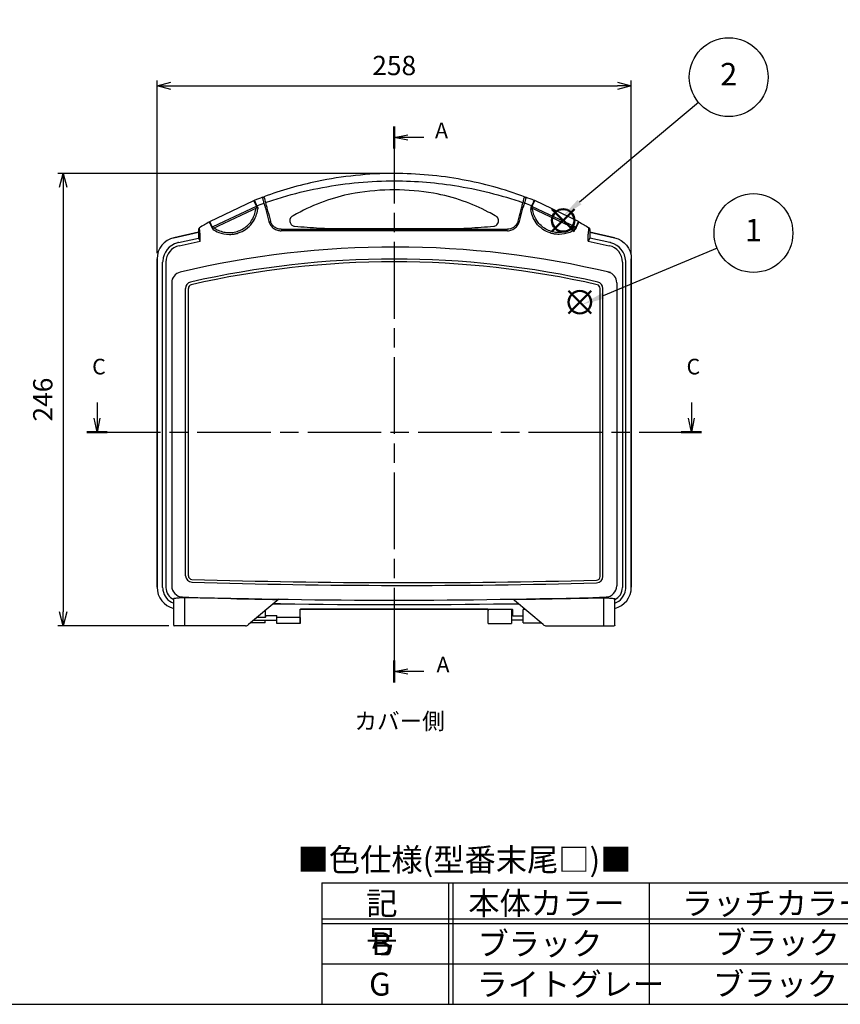
# Model space of a CAD drawing. Units: millimetres. Extents: x 0 to 1410, y 0 to 980.
# Drawn here: x 259 to 705, y 0 to 536 of the extents above; entities that cross this region are included whole.
import ezdxf

# ---------------------------------------------------------------- set-up
doc = ezdxf.new("R2010")
doc.units = ezdxf.units.MM
doc.header["$LTSCALE"] = 3.5
doc.linetypes.add('CHAIN', pattern=[0.3543, 0.2362, -0.0295, 0.0591, -0.0295])
doc.layers.add('AM_12', color=7, linetype='Continuous', lineweight=50, plot=False)
doc.layers.add('AM_5', color=3, linetype='Continuous', lineweight=25)
doc.styles.add('ACISOTS', font='isocp.shx', dxfattribs={"height": 1, "bigfont": 'extfont.shx'})
doc.styles.add('Note Text (TK)English', font='arial.ttf')
doc.styles.get("Standard").update_dxf_attribs({"font": 'ISOCP.SHX', "bigfont": 'EXTFONT.SHX'})
doc.styles.add('takachi1', font='txt', dxfattribs={"height": 2.5})
doc.dimstyles.new('AM_ISO$0', dxfattribs={"dimtxt": 3.5, "dimasz": 2.5, "dimexe": 1, "dimexo": 1, "dimgap": 1.5, "dimtad": 1, "dimdsep": 46, "dimtxsty": 'Standard', "dimblk": 'OPEN30', "dimcen": 0, "dimclrd": 3, "dimclre": 3, "dimclrt": 2, "dimadec": 0, "dimazin": 2, "dimtp": 0.1, "dimtm": 0.1, "dimtfac": 0.71, "dimtmove": 0, "dimatfit": 3, "dimldrblk": 'OPEN30', "dimfxl": 0, "dimlwd": -1, "dimlwe": -1, "dimarcsym": 0})

# ---------------------------------------------------------------- blocks, each defined once
blk = doc.blocks.new('TK-A3')
blk.add_lwpolyline([(0, 0), (403, 0), (403, 280), (0, 280)], close=True)
blk = doc.blocks.new('2dTransSection0')
at = {"linetype": 'CHAIN', "ltscale": 16.857082}
blk.add_line((301.79, 235.42), (301.79, 134.64), dxfattribs=at)
at = {"linetype": 'Continuous', "lineweight": 50}
for p, q in [((301.79, 235.42), (301.79, 231.45)), ((301.79, 138.61), (301.79, 134.64))]:
    blk.add_line(p, q, dxfattribs=at)
at = {"linetype": 'Continuous'}
for p, q in [((301.79, 233.43), (304.29, 233.93)), ((304.29, 233.43), (301.79, 233.43)), ((304.29, 232.93), (301.79, 233.43)), ((307.17, 233.43), (304.29, 233.43)), ((301.79, 136.62), (304.29, 137.12)), ((304.29, 136.62), (301.79, 136.62)), ((304.29, 136.12), (301.79, 136.62)), ((307.17, 136.62), (304.29, 136.62))]:
    blk.add_line(p, q, dxfattribs=at)
at = {"char_height": 2.83, "attachment_point": 7, "style": 'Note Text (TK)English'}
for insert in [(309.2, 232.42), (309.47, 135.57)]:
    blk.add_mtext('A', dxfattribs=dict(at, insert=insert))
blk = doc.blocks.new('2dTransSection2')
at = {"linetype": 'Continuous'}
for p, q in [((58.12, 180.19), (58.12, 177.35)), ((165.9, 180.19), (165.9, 177.35)), ((58.12, 174.85), (57.62, 177.35)), ((58.12, 177.35), (58.12, 174.85)), ((58.62, 177.35), (58.12, 174.85)), ((165.9, 174.85), (165.4, 177.35)), ((165.9, 177.35), (165.9, 174.85)), ((166.4, 177.35), (165.9, 174.85))]:
    blk.add_line(p, q, dxfattribs=at)
at = {"linetype": 'CHAIN', "ltscale": 16.152033}
blk.add_line((56.26, 174.85), (167.76, 174.85), dxfattribs=at)
at = {"linetype": 'Continuous', "lineweight": 50}
for p, q in [((56.26, 174.85), (59.98, 174.85)), ((164.04, 174.85), (167.76, 174.85))]:
    blk.add_line(p, q, dxfattribs=at)
at = {"char_height": 2.83, "attachment_point": 7, "style": 'Note Text (TK)English'}
for insert in [(57.24, 184.42), (165.03, 184.42)]:
    blk.add_mtext('C', dxfattribs=dict(at, insert=insert))
blk = doc.blocks.new('_Open30')
at = {"color": 0, "linetype": 'ByBlock', "lineweight": -2}
for p, q in [((-1, 0.268), (0, 0)), ((0, 0), (-1, -0.268)), ((0, 0), (-1, 0))]:
    blk.add_line(p, q, dxfattribs=at)
blk = doc.blocks.new('*D27')
at = {"layer": 'AM_5', "color": 3, "transparency": 16777216}
for p, q in [((333.55, 408.52), (333.55, 502.54)), ((341.05, 499.54), (584.05, 499.54)), ((591.55, 408.52), (591.55, 502.54))]:
    blk.add_line(p, q, dxfattribs=at)
at = {"layer": 'Defpoints', "color": 0, "transparency": 16777216}
for p in [(591.55, 499.54), (333.55, 405.52), (591.55, 405.52)]:
    blk.add_point(p, dxfattribs=at)
at = {"layer": 'AM_5', "color": 3, "transparency": 16777216, "xscale": 7.5, "yscale": 7.5, "zscale": 7.5, "rotation": 180}
blk.add_blockref('_Open30', (333.55, 499.54), dxfattribs=at)
at = {"layer": 'AM_5', "color": 3, "transparency": 16777216, "xscale": 7.5, "yscale": 7.5, "zscale": 7.5}
blk.add_blockref('_Open30', (591.55, 499.54), dxfattribs=at)
at = {"layer": 'AM_5', "color": 2, "transparency": 16777216, "insert": (462.55, 509.29), "char_height": 10.5, "attachment_point": 5}
blk.add_mtext('258', dxfattribs=at)
blk = doc.blocks.new('*D28')
at = {"layer": 'AM_5', "color": 3, "transparency": 16777216}
for p, q in [((459.55, 451.92), (279.49, 451.92)), ((282.49, 444.42), (282.49, 213.42)), ((339.85, 205.92), (279.49, 205.92))]:
    blk.add_line(p, q, dxfattribs=at)
at = {"layer": 'Defpoints', "color": 0, "transparency": 16777216}
for p in [(462.55, 451.92), (282.49, 205.92), (342.85, 205.92)]:
    blk.add_point(p, dxfattribs=at)
at = {"layer": 'AM_5', "color": 3, "transparency": 16777216, "xscale": 7.5, "yscale": 7.5, "zscale": 7.5}
for p, rotation in [((282.49, 451.92), 90), ((282.49, 205.92), 270)]:
    blk.add_blockref('_Open30', p, dxfattribs=dict(at, rotation=rotation))
at = {"layer": 'AM_5', "color": 2, "transparency": 16777216, "insert": (272.74, 328.92), "char_height": 10.5, "attachment_point": 5, "rotation": 90}
blk.add_mtext('246', dxfattribs=at)
blk = doc.blocks.new('色仕様')
at = {"color": 7}
for p, q in [((0, 27.79), (131.25, 27.79)), ((0, 27.79), (0, 0)), ((131.25, 27.79), (131.25, 0)), ((0, 0), (131.25, 0))]:
    blk.add_line(p, q, dxfattribs=at)
at = {"color": 1}
for p, q in [((29, 27.79), (29, 0)), ((30, 27.79), (30, 0)), ((75, 27.79), (75, 0)), ((0, 19.53), (131.25, 19.53)), ((0, 18.53), (131.25, 18.53)), ((0, 9.26), (131.25, 9.26))]:
    blk.add_line(p, q, dxfattribs=at)
at = {"color": 2, "insert": (32.68, 32.42), "char_height": 5.25, "attachment_point": 5, "style": 'ACISOTS'}
blk.add_mtext('■色仕様(型番末尾□)■', dxfattribs=at)
at = {"color": 2, "char_height": 5.25, "style": 'ACISOTS'}
for s, insert, width, attachment_point in [('記\u3000号', (13.77, 25.76), 19.8, 2), ('本体カラー', (51.45, 25.76), 87.3, 2), ('ラッチカラー', (103.92, 25.76), 87.3, 2), ('B', (13.72, 16.5), 19.8, 2), ('ブラック', (35.64, 16.5), 87.3, 1), ('ブラック', (89.99, 16.73), 87.3, 1), ('G', (13.31, 7.24), 19.8, 2), ('ライトグレー', (35.43, 7.24), 87.3, 1), ('ブラック', (89.6, 7.24), 87.3, 1)]:
    blk.add_mtext(s, dxfattribs=dict(at, insert=insert, width=width, attachment_point=attachment_point))
blk = doc.blocks.new('*S29')
at = {"layer": 'AM_12', "color": 4}
for p, q in [((557.43, 375.79), (569.68, 388.04)), ((557.43, 388.04), (569.68, 375.79))]:
    blk.add_line(p, q, dxfattribs=at)
blk.add_circle((563.56, 381.91), 6.12, dxfattribs=at)
blk = doc.blocks.new('*S30')
at = {"layer": 'AM_12', "color": 4}
for p, q in [((548.38, 420.3), (560.63, 432.55)), ((548.38, 432.55), (560.63, 420.3))]:
    blk.add_line(p, q, dxfattribs=at)
blk.add_circle((554.5, 426.42), 6.12, dxfattribs=at)
blk = doc.blocks.new('*S31')
at = {"layer": 'AM_5'}
blk.add_line((638.22, 411.26), (576.15, 385.34), dxfattribs=at)
at = {"layer": 'AM_5', "color": 3}
blk.add_circle((658, 419.52), 21.44, dxfattribs=at)
at = {"layer": 'AM_5', "linetype": 'Continuous'}
blk.add_trace([(575.53, 386.83), (576.77, 383.85), (564.85, 380.62)], dxfattribs=at)
at = {"layer": 'AM_5', "color": 7, "insert": (658, 419.52), "char_height": 12.25, "attachment_point": 5, "style": 'ACISOTS'}
blk.add_mtext('1', dxfattribs=at)
blk = doc.blocks.new('*S32')
at = {"layer": 'AM_5'}
blk.add_line((628.11, 490.57), (563.38, 436.36), dxfattribs=at)
at = {"layer": 'AM_5', "color": 3}
blk.add_circle((644.54, 504.33), 21.44, dxfattribs=at)
at = {"layer": 'AM_5', "linetype": 'Continuous'}
blk.add_trace([(562.34, 437.59), (564.41, 435.12), (553.99, 428.49)], dxfattribs=at)
at = {"layer": 'AM_5', "color": 7, "insert": (644.54, 504.33), "char_height": 12.25, "attachment_point": 5, "style": 'ACISOTS'}
blk.add_mtext('2', dxfattribs=at)

msp = doc.modelspace()

# ---------------------------------------------------------------- linework, layer by layer
for p, q in [((362.253, 425.798), (386.133, 437.229)), ((387.474, 433.88), (363.843, 422.861)), ((387.582, 434.122), (386.133, 437.229)), ((386.175, 437.138), (386.446, 437.267)), ((387.051, 435.971), (386.779, 435.844)), ((537.523, 434.122), (538.972, 437.229)), ((537.631, 433.88), (561.262, 422.861)), ((538.054, 435.971), (538.326, 435.844)), ((538.929, 437.138), (538.659, 437.267)), ((562.852, 425.798), (538.972, 437.229)), ((388.276, 433.342), (363.739, 421.901)), ((536.829, 433.342), (561.366, 421.901)), ((362.025, 425.578), (362.295, 425.707)), ((363.589, 422.934), (362.253, 425.798)), ((362.786, 424.656), (362.514, 424.529)), ((561.516, 422.934), (562.852, 425.798)), ((562.319, 424.656), (562.591, 424.529)), ((563.08, 425.578), (562.809, 425.707)), ((356.052, 419.918), (342.727, 416.957)), ((342.727, 416.957), (356.052, 419.918)), ((569.052, 419.918), (582.378, 416.957)), ((582.378, 416.957), (569.052, 419.918)), ((345.173, 414.396), (356.052, 416.813)), ((345.562, 412.645), (356.973, 415.105)), ((356.052, 416.805), (356.973, 415.105)), ((569.052, 416.805), (568.132, 415.105)), ((568.132, 415.105), (579.543, 412.645)), ((579.932, 414.396), (569.052, 416.813)), ((333.552, 405.52), (333.552, 226.918)), ((333.552, 226.918), (333.552, 405.52)), ((336.584, 226.688), (336.584, 403.688)), ((338.377, 403.688), (338.377, 226.688)), ((586.728, 403.688), (586.728, 226.688)), ((588.521, 226.688), (588.521, 403.688)), ((591.552, 405.52), (591.552, 226.918)), ((591.552, 226.918), (591.552, 405.52)), ((341.491, 392.43), (341.491, 227.569)), ((583.614, 392.43), (583.614, 227.569)), ((349.052, 233.108), (349.053, 389.44)), ((350.552, 233.108), (350.553, 389.44)), ((574.553, 232.736), (574.552, 389.44)), ((576.053, 232.736), (576.052, 389.44)), ((342.595, 220.302), (342.599, 220.302)), ((342.595, 220.271), (342.595, 220.302)), ((342.595, 220.271), (342.599, 220.271)), ((342.599, 220.271), (342.599, 220.302)), ((342.599, 206.218), (342.599, 220.271)), ((348.599, 205.918), (348.599, 221.152)), ((399.795, 220.365), (383.351, 206.507)), ((543.653, 206.512), (528.077, 219.723)), ((543.653, 206.512), (528.077, 219.723)), ((576.506, 221.152), (576.506, 205.918)), ((582.506, 220.271), (582.506, 220.302)), ((582.51, 220.302), (582.506, 220.302)), ((582.506, 206.218), (582.506, 220.271)), ((582.51, 220.271), (582.506, 220.271)), ((582.51, 220.271), (582.51, 220.302)), ((400.741, 217.889), (396.856, 217.889)), ((396.856, 217.889), (400.741, 217.889)), ((400.741, 217.911), (400.741, 217.889)), ((400.741, 217.889), (400.741, 217.911)), ((411.352, 207.491), (411.352, 214.918)), ((411.352, 210.318), (411.358, 214.668)), ((411.652, 214.918), (513.452, 214.918)), ((513.452, 214.918), (411.652, 214.918)), ((411.652, 214.918), (526.752, 214.918)), ((526.352, 214.668), (513.747, 214.668)), ((513.752, 207.491), (513.752, 214.918)), ((524.363, 217.911), (524.364, 217.889)), ((524.363, 217.911), (524.364, 217.889)), ((524.364, 217.889), (530.24, 217.889)), ((524.364, 217.889), (530.24, 217.889)), ((526.352, 214.668), (526.352, 207.168)), ((527.052, 211.542), (527.052, 214.611)), ((534.037, 214.668), (532.752, 214.668)), ((532.752, 212.98), (532.752, 214.668)), ((533.052, 215.503), (533.052, 214.668)), ((533.352, 214.918), (533.742, 214.918)), ((386.212, 208.918), (398.752, 208.918)), ((392.345, 210.318), (387.873, 210.318)), ((392.345, 210.318), (392.352, 210.318)), ((392.352, 214.093), (392.352, 210.318)), ((392.352, 208.909), (392.352, 208.918)), ((392.352, 208.539), (392.352, 208.909)), ((392.652, 211.518), (398.752, 211.518)), ((398.752, 210.318), (398.752, 211.518)), ((398.752, 207.168), (398.752, 210.318)), ((411.352, 210.318), (398.752, 210.318)), ((411.352, 210.318), (411.352, 207.168)), ((513.752, 207.168), (513.752, 214.215)), ((527.052, 212.918), (526.352, 212.918)), ((532.752, 208.918), (526.352, 208.918)), ((532.752, 211.115), (527.352, 211.115)), ((532.752, 207.519), (532.752, 212.98)), ((379.835, 205.918), (342.854, 205.918)), ((381.739, 205.918), (378.526, 205.918)), ((392.352, 207.491), (384.519, 207.491)), ((392.352, 207.689), (392.352, 208.539)), ((392.352, 207.491), (392.352, 207.689)), ((411.352, 207.168), (398.752, 207.168)), ((513.752, 207.168), (526.352, 207.168)), ((532.752, 207.519), (532.752, 207.491)), ((532.752, 207.491), (542.498, 207.491)), ((545.27, 205.918), (582.251, 205.918))]:
    msp.add_line(p, q)
for centre, radius, start, end in [((386.675, 433.699), 1, 295, 25), ((538.429, 433.699), 1, 154.99999, 244.99999), ((357.052, 421.52), 1, 121.14173, 180), ((364.495, 423.356), 1, 205, 295), ((560.61, 423.356), 1, 244.99999, 334.99999), ((568.052, 421.52), 1, 0, 58.85827), ((347.552, 403.688), 10.969, 105.39919, 177.12961), ((347.552, 403.688), 9.176, 102.52881, 180), ((347.552, 403.688), 10.969, 102.52881, 105.39919), ((577.552, 403.688), 9.176, 0, 77.47119), ((577.552, 403.688), 10.969, 74.60081, 77.47119), ((577.552, 403.688), 10.969, 2.87039, 74.60081), ((462.552, -91.582), 503.5, 76.48152, 103.37239), ((347.552, 403.688), 10.969, 177.12961, 180), ((462.552, -91.582), 496.939, 77.11909, 102.88087), ((462.552, -91.582), 495.439, 77.11909, 102.88087), ((577.552, 403.688), 10.969, 0, 2.87039), ((347.491, 392.43), 6, 103.37239, 180), ((577.614, 392.43), 6, 0, 76.62761), ((352.553, 389.44), 3.5, 102.88087, 179.99967), ((352.553, 389.44), 2, 102.88087, 179.99967), ((572.552, 389.44), 2, 0.00033, 77.11913), ((572.552, 389.44), 3.5, 0.00033, 77.11913), ((352.552, 233.108), 3.5, 179.99967, 268.27247), ((352.552, 233.108), 2, 179.99967, 268.27247), ((469.084, 4096.861), 3867.51, 268.272466, 271.533834), ((572.553, 232.736), 2, 271.53383, 0.00033), ((572.553, 232.736), 3.5, 271.53383, 0.00033), ((345.552, 226.918), 12, 180, 255.73164), ((345.552, 226.918), 12, 180, 255.73164), ((345.552, 226.688), 8.969, 180, 188.84011), ((345.552, 226.688), 8.969, 188.84011, 250.7458), ((345.552, 226.688), 7.176, 180, 245.6592), ((347.491, 227.569), 6, 180, 268.29521), ((469.084, 4096.861), 3869.01, 268.272466, 271.533834), ((577.614, 227.569), 6, 271.70479, 0), ((579.552, 226.918), 12, 284.26836, 0), ((579.552, 226.918), 12, 284.26836, 0), ((579.552, 226.688), 7.176, 294.3408, 0), ((579.552, 226.688), 8.969, 289.2542, 351.15989), ((579.552, 226.688), 8.969, 351.15989, 0), ((462.552, 4093.481), 3873.624, 268.295206, 271.704794), ((462.552, 4093.481), 3873.793, 268.685391, 269.068815), ((462.552, 4093.481), 3873.793, 270.960333, 271.314609), ((462.552, 4093.481), 3876.063, 269.086273, 270.913727), ((462.552, 4093.481), 3876.063, 269.086273, 270.913727), ((381.739, 208.418), 2.5, 270, 310.12309), ((545.27, 208.418), 2.5, 229.69491, 270)]:
    msp.add_arc(centre, radius, start, end)
msp.add_ellipse((345.844, 405.058), major_axis=(-9.731, 7.806), ratio=0.9619056, start_param=5.6259945, end_param=6.9403761)
msp.add_ellipse((345.844, 405.058), major_axis=(-9.731, 7.806), ratio=0.9619056, start_param=5.6259945, end_param=6.9403761)
at = {"extrusion": (0, 0, -1)}
for centre, major_axis, ratio, start_param, end_param in [((579.261, 405.058), (9.731, 7.806), 0.9619056, 5.6259945, 6.9403761), ((579.261, 405.058), (9.731, 7.806), 0.9619056, 5.6259945, 6.9403761), ((411.652, 214.611), (0, 0.307), 0.976296, 4.899906, 6.2831853), ((513.452, 214.611), (0, 0.307), 0.976296, 0, 1.3832793), ((526.752, 214.611), (0, 0.307), 0.976296, 0, 1.5707963), ((533.352, 214.611), (0, 0.307), 0.976296, 4.899906, 6.2831853)]:
    msp.add_ellipse(centre, major_axis=major_axis, ratio=ratio, start_param=start_param, end_param=end_param, dxfattribs=at)
for points, knots in [([(533.452, 439.267), (522.457, 443.32), (511.104, 446.431), (487.366, 450.789), (474.96, 451.918), (462.552, 451.918), (448.495, 451.918), (434.437, 450.467), (410.812, 445.537), (401.1, 442.75), (391.652, 439.267)], [-15.1857084, -15.1857084, -15.1857084, -15.1857084, -11.7772302, -11.7772302, -8.1713057, -8.1713057, -8.1713057, -4.0856528, -4.0856528, -1.156903, -1.156903, -1.156903, -1.156903]), ([(392.508, 436.073), (395.581, 437.141), (398.68, 438.139), (408.142, 440.949), (414.575, 442.538), (434.067, 446.398), (447.315, 447.759), (472.21, 447.99), (483.853, 447.144), (508.071, 443.382), (520.612, 440.249), (532.735, 436.024)], [1.0979934, 1.0979934, 1.0979934, 1.0979934, 2.0679661, 2.0679661, 4.0371965, 4.0371965, 7.9756575, 7.9756575, 11.4309822, 11.4309822, 15.2592606, 15.2592606, 15.2592606, 15.2592606]), ([(391.652, 439.267), (391.669, 439.205), (391.694, 439.11), (391.858, 438.5), (391.978, 438.051), (392.251, 437.034), (392.39, 436.515), (392.694, 435.379), (392.858, 434.768), (393.028, 434.135)], [0, 0, 0, 0, 0.24947181, 0.24947181, 0.50017848, 0.50017848, 0.69975661, 0.69975661, 0.89920272, 0.89920272, 0.89920272, 0.89920272]), ([(441.257, 441.191), (436.187, 440.314), (431.193, 439.048), (421.153, 435.66), (416.139, 433.496), (411.346, 430.948)], [0, 0, 0, 0, 1.5436563, 1.5436563, 3.1840797, 3.1840797, 3.1840797, 3.1840797]), ([(483.848, 441.191), (476.898, 442.393), (469.853, 443.004), (455.577, 443.032), (448.367, 442.42), (441.257, 441.191)], [0, 0, 0, 0, 2.1162735, 2.1162735, 4.2814006, 4.2814006, 4.2814006, 4.2814006]), ([(513.759, 430.948), (509.384, 433.274), (504.824, 435.28), (494.837, 438.809), (489.388, 440.233), (483.848, 441.191)], [0, 0, 0, 0, 1.4946467, 1.4946467, 3.1786999, 3.1786999, 3.1786999, 3.1786999]), ([(532.077, 434.135), (532.292, 434.936), (532.497, 435.701), (532.865, 437.074), (533.024, 437.668), (533.247, 438.501), (533.323, 438.785), (533.426, 439.17), (533.442, 439.228), (533.452, 439.267)], [0, 0, 0, 0, 0.25265397, 0.25265397, 0.50515787, 0.50515787, 0.70231932, 0.70231932, 0.89933951, 0.89933951, 0.89933951, 0.89933951]), ([(386.446, 437.267), (386.473, 437.208), (386.515, 437.12), (386.782, 436.547), (386.978, 436.127), (387.404, 435.212), (387.609, 434.773), (387.992, 433.952), (388.16, 433.592), (388.333, 433.22)], [0, 0, 0, 0, 0.25000695, 0.25000695, 0.49953267, 0.49953267, 0.68098562, 0.68098562, 0.81057904, 0.81057904, 0.81057904, 0.81057904]), ([(387.796, 434.371), (389.061, 434.845), (390.331, 435.307), (391.605, 435.756), (391.654, 435.773), (391.703, 435.79), (391.751, 435.808)], [6.88328906, 6.88328906, 6.88328906, 6.88328906, 7.28631994, 7.28631994, 7.28631994, 7.30172781, 7.30172781, 7.30172781, 7.30172781]), ([(392.27, 433.87), (392.056, 434.671), (391.851, 435.436), (391.483, 436.807), (391.325, 437.4), (391.102, 438.229), (391.027, 438.51), (390.925, 438.891), (390.909, 438.949), (390.899, 438.988)], [0, 0, 0, 0, 0.25288065, 0.25288065, 0.50557142, 0.50557142, 0.70182198, 0.70182198, 0.89791627, 0.89791627, 0.89791627, 0.89791627]), ([(392.27, 433.87), (392.347, 433.585), (392.423, 433.3), (393.017, 431.085), (393.529, 429.174), (394.159, 426.821), (394.294, 426.317), (394.428, 425.818)], [9.95615064, 9.95615064, 9.95615064, 9.95615064, 10.03878299, 10.03878299, 10.59899962, 10.59899962, 10.75369897, 10.75369897, 10.75369897, 10.75369897]), ([(393.028, 434.135), (393.121, 433.788), (393.214, 433.441), (393.825, 431.161), (394.338, 429.245), (394.957, 426.935), (395.079, 426.478), (395.201, 426.025)], [9.94186548, 9.94186548, 9.94186548, 9.94186548, 10.04240736, 10.04240736, 10.60404665, 10.60404665, 10.74424643, 10.74424643, 10.74424643, 10.74424643]), ([(529.904, 426.025), (530.025, 426.478), (530.148, 426.935), (530.767, 429.245), (531.28, 431.161), (531.891, 433.441), (531.984, 433.788), (532.077, 434.135)], [24.94637458, 24.94637458, 24.94637458, 24.94637458, 25.08657435, 25.08657435, 25.64821365, 25.64821365, 25.74875552, 25.74875552, 25.74875552, 25.74875552]), ([(530.677, 425.818), (530.81, 426.317), (530.946, 426.821), (531.576, 429.174), (532.088, 431.085), (532.682, 433.3), (532.758, 433.585), (532.834, 433.87)], [24.93347243, 24.93347243, 24.93347243, 24.93347243, 25.08817178, 25.08817178, 25.64838841, 25.64838841, 25.73102076, 25.73102076, 25.73102076, 25.73102076]), ([(534.206, 438.988), (534.189, 438.925), (534.164, 438.831), (534, 438.221), (533.88, 437.772), (533.608, 436.757), (533.469, 436.24), (533.166, 435.108), (533.003, 434.5), (532.834, 433.87)], [0, 0, 0, 0, 0.24941301, 0.24941301, 0.50015948, 0.50015948, 0.69902952, 0.69902952, 0.89776716, 0.89776716, 0.89776716, 0.89776716]), ([(537.308, 434.371), (536.044, 434.845), (534.774, 435.307), (533.5, 435.756), (533.451, 435.773), (533.402, 435.79), (533.354, 435.808)], [6.88328906, 6.88328906, 6.88328906, 6.88328906, 7.28631994, 7.28631994, 7.28631994, 7.30172781, 7.30172781, 7.30172781, 7.30172781]), ([(538.659, 437.267), (538.631, 437.208), (538.59, 437.12), (538.323, 436.547), (538.127, 436.127), (537.7, 435.212), (537.496, 434.773), (537.113, 433.952), (536.945, 433.592), (536.771, 433.22)], [0, 0, 0, 0, 0.25000695, 0.25000695, 0.49953267, 0.49953267, 0.68098562, 0.68098562, 0.81057904, 0.81057904, 0.81057904, 0.81057904]), ([(363.852, 421.658), (364.85, 420.945), (365.933, 420.35), (368.904, 419.153), (370.865, 418.767), (373.353, 418.766), (373.841, 418.789), (374.59, 418.86), (374.852, 418.891), (375.328, 418.961), (375.543, 418.997), (376.005, 419.084), (376.252, 419.138), (376.914, 419.297), (377.326, 419.415), (379.136, 420.013), (380.456, 420.671), (383.081, 422.479), (384.32, 423.682), (385.334, 425.054), (386.188, 426.209), (386.878, 427.479), (387.815, 429.979), (388.109, 431.18), (388.257, 432.408)], [0.0846668, 0.0846668, 0.0846668, 0.0846668, 0.4633903, 0.4633903, 1.0658639, 1.0658639, 1.212852, 1.212852, 1.2920572, 1.2920572, 1.3574706, 1.3574706, 1.4333995, 1.4333995, 1.562282, 1.562282, 2.007277, 2.007277, 2.5332246, 2.5332246, 2.5332246, 2.9762873, 2.9762873, 3.3544743, 3.3544743, 3.3544743, 3.3544743]), ([(364.646, 422.323), (365.339, 421.846), (366.074, 421.429), (367.813, 420.634), (368.835, 420.297), (370.932, 419.856), (372.011, 419.751), (374.185, 419.785), (375.273, 419.925), (377.388, 420.445), (378.413, 420.824), (380.339, 421.791), (381.246, 422.383), (382.897, 423.739), (383.643, 424.504), (385.249, 426.56), (386.003, 427.929), (386.886, 430.402), (387.135, 431.454), (387.264, 432.528), (387.279, 432.648), (387.292, 432.768), (387.303, 432.889)], [0.1131156, 0.1131156, 0.1131156, 0.1131156, 0.3908868, 0.3908868, 0.7408796, 0.7408796, 1.0908724, 1.0908724, 1.4408652, 1.4408652, 1.790858, 1.790858, 2.1408508, 2.1408508, 2.4908435, 2.4908435, 3.0009081, 3.0009081, 3.3544743, 3.3544743, 3.3544743, 3.3939683, 3.3939683, 3.3939683, 3.3939683]), ([(407.575, 428.943), (407.337, 428.839), (407.114, 428.704), (406.628, 428.319), (406.391, 428.048), (406.208, 427.745), (406.145, 427.64), (406.088, 427.532), (405.878, 427.064), (405.791, 426.684), (405.775, 426.219), (405.775, 426.137), (405.781, 426.014), (405.783, 425.973), (405.79, 425.898), (405.793, 425.865), (405.802, 425.795), (405.807, 425.758), (405.823, 425.66), (405.834, 425.599), (405.876, 425.414), (405.911, 425.292), (406.026, 424.974), (406.119, 424.783), (406.398, 424.337), (406.606, 424.097), (407.083, 423.697), (407.347, 423.537), (407.872, 423.321), (408.125, 423.253), (408.386, 423.219)], [0.08096793, 0.08096793, 0.08096793, 0.08096793, 0.15985153, 0.15985153, 0.26989959, 0.26989959, 0.26989959, 0.30795269, 0.30795269, 0.4295253, 0.4295253, 0.45544545, 0.45544545, 0.4686791, 0.4686791, 0.47925318, 0.47925318, 0.49115155, 0.49115155, 0.51099873, 0.51099873, 0.55143453, 0.55143453, 0.61881938, 0.61881938, 0.71826145, 0.71826145, 0.81287043, 0.81287043, 0.89202218, 0.89202218, 0.89202218, 0.89202218]), ([(516.719, 423.219), (516.831, 423.233), (516.943, 423.254), (517.375, 423.362), (517.678, 423.494), (518.277, 423.879), (518.555, 424.147), (519.019, 424.798), (519.187, 425.188), (519.347, 425.98), (519.35, 426.376), (519.208, 427.107), (519.081, 427.44), (518.897, 427.745), (518.871, 427.787), (518.844, 427.829), (518.631, 428.145), (518.401, 428.389), (517.946, 428.731), (517.744, 428.849), (517.53, 428.943)], [-0.00086275, -0.00086275, -0.00086275, -0.00086275, 0.03341792, 0.03341792, 0.13402457, 0.13402457, 0.25382644, 0.25382644, 0.3873754, 0.3873754, 0.51184239, 0.51184239, 0.62234964, 0.62234964, 0.62234964, 0.63771264, 0.63771264, 0.73980298, 0.73980298, 0.81025314, 0.81025314, 0.81025314, 0.81025314]), ([(561.253, 421.658), (560.255, 420.945), (559.172, 420.35), (556.201, 419.153), (554.24, 418.767), (551.752, 418.766), (551.264, 418.789), (550.515, 418.86), (550.253, 418.891), (549.777, 418.961), (549.562, 418.997), (549.1, 419.084), (548.853, 419.138), (548.191, 419.297), (547.779, 419.415), (545.969, 420.013), (544.649, 420.671), (542.024, 422.479), (540.784, 423.682), (539.771, 425.054), (538.917, 426.209), (538.227, 427.479), (537.29, 429.979), (536.996, 431.18), (536.848, 432.408)], [0.0846668, 0.0846668, 0.0846668, 0.0846668, 0.4633903, 0.4633903, 1.0658639, 1.0658639, 1.212852, 1.212852, 1.2920572, 1.2920572, 1.3574706, 1.3574706, 1.4333995, 1.4333995, 1.562282, 1.562282, 2.007277, 2.007277, 2.5332246, 2.5332246, 2.5332246, 2.9762873, 2.9762873, 3.3544743, 3.3544743, 3.3544743, 3.3544743]), ([(536.903, 432.239), (536.9, 432.235), (536.898, 432.231), (536.889, 432.213), (536.883, 432.199), (536.876, 432.186)], [-0.0071900352, -0.0071900352, -0.0071900352, -0.0071900352, -0.005649324, -0.005649324, -0.0012523321, -0.0012523321, -0.0012523321, -0.0012523321]), ([(560.459, 422.323), (559.766, 421.846), (559.031, 421.429), (557.292, 420.634), (556.269, 420.297), (554.172, 419.856), (553.093, 419.751), (550.92, 419.785), (549.831, 419.925), (547.717, 420.445), (546.692, 420.824), (544.766, 421.791), (543.859, 422.383), (542.207, 423.739), (541.462, 424.504), (539.856, 426.56), (539.102, 427.929), (538.219, 430.402), (537.97, 431.454), (537.84, 432.528), (537.826, 432.648), (537.813, 432.768), (537.801, 432.889)], [0.1131156, 0.1131156, 0.1131156, 0.1131156, 0.3908868, 0.3908868, 0.7408796, 0.7408796, 1.0908724, 1.0908724, 1.4408652, 1.4408652, 1.790858, 1.790858, 2.1408508, 2.1408508, 2.4908435, 2.4908435, 3.0009081, 3.0009081, 3.3544743, 3.3544743, 3.3544743, 3.3939683, 3.3939683, 3.3939683, 3.3939683]), ([(363.554, 422.299), (363.287, 422.87), (363.039, 423.402), (362.605, 424.333), (362.424, 424.722), (362.203, 425.195), (362.137, 425.338), (362.047, 425.529), (362.034, 425.558), (362.025, 425.578)], [0, 0, 0, 0, 0.1972774, 0.1972774, 0.3956244, 0.3956244, 0.5228254, 0.5228254, 0.64998318, 0.64998318, 0.64998318, 0.64998318]), ([(394.428, 425.818), (394.523, 425.463), (394.647, 425.117), (394.982, 424.374), (395.206, 423.984), (395.898, 423.019), (396.426, 422.488), (397.641, 421.616), (398.323, 421.279), (399.681, 420.875), (400.334, 420.778), (400.996, 420.778)], [0, 0, 0, 0, 0.11622157, 0.11622157, 0.25844135, 0.25844135, 0.49218036, 0.49218036, 0.72543837, 0.72543837, 0.92453468, 0.92453468, 0.92453468, 0.92453468]), ([(400.996, 421.578), (400.239, 421.578), (399.496, 421.721), (398.15, 422.25), (397.553, 422.616), (396.444, 423.59), (395.964, 424.219), (395.517, 425.123), (395.428, 425.332), (395.294, 425.704), (395.244, 425.864), (395.201, 426.025)], [0, 0, 0, 0, 0.22755038, 0.22755038, 0.44249524, 0.44249524, 0.68900674, 0.68900674, 0.76095823, 0.76095823, 0.81373645, 0.81373645, 0.81373645, 0.81373645]), ([(529.904, 426.025), (529.817, 425.699), (529.702, 425.38), (529.382, 424.683), (529.161, 424.313), (528.51, 423.448), (528.032, 422.991), (526.963, 422.263), (526.383, 421.989), (525.228, 421.658), (524.672, 421.578), (524.109, 421.578)], [0, 0, 0, 0, 0.10689733, 0.10689733, 0.2428271, 0.2428271, 0.44858662, 0.44858662, 0.64499682, 0.64499682, 0.81442577, 0.81442577, 0.81442577, 0.81442577]), ([(524.109, 420.778), (524.961, 420.778), (525.797, 420.938), (527.324, 421.533), (528.005, 421.95), (529.26, 423.052), (529.802, 423.758), (530.31, 424.776), (530.413, 425.015), (530.568, 425.444), (530.626, 425.63), (530.677, 425.818)], [0, 0, 0, 0, 0.25622213, 0.25622213, 0.50186259, 0.50186259, 0.77959842, 0.77959842, 0.86198643, 0.86198643, 0.92358862, 0.92358862, 0.92358862, 0.92358862]), ([(561.551, 422.299), (561.818, 422.87), (562.066, 423.402), (562.5, 424.333), (562.681, 424.722), (562.902, 425.195), (562.968, 425.338), (563.057, 425.529), (563.071, 425.558), (563.08, 425.578)], [0, 0, 0, 0, 0.1972774, 0.1972774, 0.3956244, 0.3956244, 0.5228254, 0.5228254, 0.64998318, 0.64998318, 0.64998318, 0.64998318]), ([(356.052, 421.52), (356.052, 421.511), (356.052, 421.497), (356.052, 421.384), (356.052, 421.26), (356.052, 420.875), (356.052, 420.584), (356.052, 419.803), (356.052, 419.28), (356.052, 418.579), (356.052, 418.44), (356.052, 418.299)], [0, 0, 0, 0, 0.06829862, 0.06829862, 0.1775764, 0.1775764, 0.31963752, 0.31963752, 0.50431698, 0.50431698, 0.54911007, 0.54911007, 0.54911007, 0.54911007]), ([(356.985, 418.625), (356.968, 418.791), (356.951, 418.954), (356.866, 419.777), (356.8, 420.391), (356.696, 421.304), (356.656, 421.643), (356.596, 422.088), (356.574, 422.23), (356.548, 422.356), (356.541, 422.379), (356.535, 422.376)], [-0.54911007, -0.54911007, -0.54911007, -0.54911007, -0.50431698, -0.50431698, -0.31963752, -0.31963752, -0.1775764, -0.1775764, -0.06829862, -0.06829862, 0, 0, 0, 0]), ([(363.554, 422.299), (363.566, 422.273), (363.578, 422.247), (363.678, 422.033), (363.765, 421.845), (363.852, 421.658)], [10.727715652, 10.727715652, 10.727715652, 10.727715652, 10.736117384, 10.736117384, 10.796984939, 10.796984939, 10.796984939, 10.796984939]), ([(400.996, 421.578), (401.766, 421.578), (402.536, 421.578), (413.481, 421.578), (423.66, 421.578), (443.562, 421.578), (453.287, 421.578), (462.552, 421.578), (471.818, 421.578), (481.542, 421.578), (501.445, 421.578), (511.624, 421.578), (522.568, 421.578), (523.339, 421.578), (524.109, 421.578)], [-5.769643, -5.769643, -5.769643, -5.769643, -5.5592431, -5.5592431, -2.7796216, -2.7796216, 0, 0, 0, 2.7796216, 2.7796216, 5.5592431, 5.5592431, 5.769643, 5.769643, 5.769643, 5.769643]), ([(524.109, 420.778), (523.59, 420.778), (523.07, 420.778), (512.248, 420.778), (501.941, 420.778), (481.785, 420.778), (471.936, 420.778), (462.552, 420.778), (453.168, 420.778), (443.32, 420.778), (423.164, 420.778), (412.857, 420.778), (402.035, 420.778), (401.515, 420.778), (400.996, 420.778)], [-5.7722643, -5.7722643, -5.7722643, -5.7722643, -5.6304017, -5.6304017, -2.8152009, -2.8152009, 0, 0, 0, 2.8152009, 2.8152009, 5.6304017, 5.6304017, 5.7722643, 5.7722643, 5.7722643, 5.7722643]), ([(422.067, 422.262), (423.235, 422.18), (424.405, 422.119), (426.731, 422.038), (427.886, 422.018), (429.043, 422.018)], [0, 0, 0, 0, 0.35218871, 0.35218871, 0.69916958, 0.69916958, 0.69916958, 0.69916958]), ([(429.043, 422.018), (430.639, 422.018), (432.231, 422.018), (443.698, 422.018), (453.353, 422.018), (462.552, 422.018), (471.751, 422.018), (481.407, 422.018), (492.873, 422.018), (494.465, 422.018), (496.062, 422.018)], [-3.2027514, -3.2027514, -3.2027514, -3.2027514, -2.7597202, -2.7597202, 0, 0, 0, 2.7597202, 2.7597202, 3.2027514, 3.2027514, 3.2027514, 3.2027514]), ([(496.062, 422.018), (497.229, 422.018), (498.395, 422.039), (500.721, 422.12), (501.88, 422.181), (503.038, 422.262)], [0, 0, 0, 0, 0.35021367, 0.35021367, 0.69919219, 0.69919219, 0.69919219, 0.69919219]), ([(561.551, 422.299), (561.539, 422.273), (561.527, 422.247), (561.427, 422.033), (561.34, 421.845), (561.253, 421.658)], [10.727715652, 10.727715652, 10.727715652, 10.727715652, 10.736117384, 10.736117384, 10.796984939, 10.796984939, 10.796984939, 10.796984939]), ([(568.12, 418.625), (568.137, 418.791), (568.153, 418.954), (568.239, 419.777), (568.305, 420.391), (568.408, 421.304), (568.449, 421.643), (568.509, 422.088), (568.53, 422.23), (568.556, 422.356), (568.564, 422.379), (568.57, 422.376)], [-0.54911007, -0.54911007, -0.54911007, -0.54911007, -0.50431698, -0.50431698, -0.31963752, -0.31963752, -0.1775764, -0.1775764, -0.06829862, -0.06829862, 0, 0, 0, 0]), ([(569.052, 421.52), (569.052, 421.511), (569.052, 421.497), (569.052, 421.384), (569.052, 421.26), (569.052, 420.875), (569.052, 420.584), (569.052, 419.803), (569.052, 419.28), (569.052, 418.579), (569.052, 418.44), (569.052, 418.299)], [0, 0, 0, 0, 0.06829862, 0.06829862, 0.1775764, 0.1775764, 0.31963752, 0.31963752, 0.50431698, 0.50431698, 0.54911007, 0.54911007, 0.54911007, 0.54911007]), ([(345.378, 220.938), (344.884, 220.868), (344.432, 220.845), (343.646, 220.818), (343.312, 220.813), (343.048, 220.783), (342.823, 220.758), (342.649, 220.714), (342.496, 220.619), (342.466, 220.595), (342.441, 220.569)], [-0.77909377, -0.77909377, -0.77909377, -0.77909377, -0.58432033, -0.58432033, -0.38954688, -0.38954688, -0.38954688, -0.22317796, -0.22317796, -0.17498912, -0.17498912, -0.17498912, -0.17498912]), ([(342.491, 220.528), (342.475, 220.541), (342.459, 220.554), (342.442, 220.568), (342.441, 220.568), (342.441, 220.569)], [0.0341204819, 0.0341204819, 0.0341204819, 0.0341204819, 0.0394302628, 0.0394302628, 0.0396120906, 0.0396120906, 0.0396120906, 0.0396120906]), ([(342.599, 220.302), (342.599, 220.333), (342.595, 220.364), (342.573, 220.442), (342.547, 220.485), (342.491, 220.539), (342.467, 220.556), (342.441, 220.569)], [-0.065072267, -0.065072267, -0.065072267, -0.065072267, -0.046761471, -0.046761471, -0.017464198, -0.017464198, 0, 0, 0, 0]), ([(342.491, 220.528), (342.504, 220.517), (342.516, 220.505), (342.537, 220.479), (342.547, 220.465), (342.564, 220.436), (342.571, 220.42), (342.583, 220.388), (342.587, 220.371), (342.593, 220.337), (342.595, 220.319), (342.595, 220.302)], [0.013001597, 0.013001597, 0.013001597, 0.013001597, 0.023415731, 0.023415731, 0.033829865, 0.033829865, 0.044243999, 0.044243999, 0.054658133, 0.054658133, 0.065072267, 0.065072267, 0.065072267, 0.065072267]), ([(349.433, 221.152), (349.286, 221.153), (349.139, 221.154), (348.191, 221.154), (347.404, 221.126), (346.218, 221.037), (345.783, 220.992), (345.378, 220.938)], [-0.43903325, -0.43903325, -0.43903325, -0.43903325, -0.39487074, -0.39487074, -0.15187336, -0.15187336, 0, 0, 0, 0]), ([(373.679, 220.707), (368.97, 220.779), (364.261, 220.859), (356.179, 221.011), (352.806, 221.079), (349.433, 221.152)], [-1.555592544, -1.555592544, -1.555592544, -1.555592544, -1.5519448943, -1.5519448943, -1.5493317197, -1.5493317197, -1.5493317197, -1.5493317197]), ([(528.094, 219.709), (528.088, 219.714), (528.083, 219.718), (528.077, 219.723), (528.008, 219.782), (527.939, 219.841), (527.806, 219.953), (527.742, 220.007), (527.682, 220.058), (527.526, 220.191), (527.393, 220.304), (527.282, 220.398)], [-0.00221674, -0.00221674, -0.00221674, -0.00221674, 0, 0, 0, 0.02725552, 0.02725552, 0.05327506, 0.05327506, 0.05327506, 0.12083585, 0.12083585, 0.12083585, 0.12083585]), ([(528.077, 219.723), (528.008, 219.782), (527.939, 219.841), (527.806, 219.953), (527.742, 220.007), (527.682, 220.058)], [0, 0, 0, 0, 0.027255524, 0.027255524, 0.053275056, 0.053275056, 0.053275056, 0.053275056]), ([(551.426, 220.707), (556.135, 220.779), (560.844, 220.859), (568.926, 221.011), (572.299, 221.079), (575.672, 221.152)], [-1.555592544, -1.555592544, -1.555592544, -1.555592544, -1.5519448943, -1.5519448943, -1.5493317197, -1.5493317197, -1.5493317197, -1.5493317197]), ([(575.672, 221.152), (575.819, 221.153), (575.965, 221.154), (576.914, 221.154), (577.7, 221.126), (578.887, 221.037), (579.322, 220.992), (579.726, 220.938)], [-0.43903325, -0.43903325, -0.43903325, -0.43903325, -0.39487074, -0.39487074, -0.15187336, -0.15187336, 0, 0, 0, 0]), ([(579.726, 220.938), (580.22, 220.868), (580.673, 220.845), (581.459, 220.818), (581.793, 220.813), (582.057, 220.783), (582.282, 220.758), (582.456, 220.714), (582.609, 220.619), (582.639, 220.595), (582.664, 220.569)], [-0.77909377, -0.77909377, -0.77909377, -0.77909377, -0.58432033, -0.58432033, -0.38954688, -0.38954688, -0.38954688, -0.22317796, -0.22317796, -0.17498912, -0.17498912, -0.17498912, -0.17498912]), ([(582.506, 220.302), (582.505, 220.333), (582.509, 220.364), (582.532, 220.442), (582.558, 220.485), (582.614, 220.539), (582.638, 220.556), (582.664, 220.569)], [-0.065072267, -0.065072267, -0.065072267, -0.065072267, -0.046761471, -0.046761471, -0.017464198, -0.017464198, 0, 0, 0, 0]), ([(582.614, 220.528), (582.601, 220.517), (582.589, 220.505), (582.567, 220.479), (582.558, 220.465), (582.541, 220.436), (582.534, 220.42), (582.522, 220.388), (582.517, 220.371), (582.511, 220.337), (582.51, 220.319), (582.51, 220.302)], [0.013001597, 0.013001597, 0.013001597, 0.013001597, 0.023415731, 0.023415731, 0.033829865, 0.033829865, 0.044243999, 0.044243999, 0.054658133, 0.054658133, 0.065072267, 0.065072267, 0.065072267, 0.065072267]), ([(582.614, 220.528), (582.63, 220.541), (582.646, 220.554), (582.663, 220.568), (582.663, 220.568), (582.664, 220.569)], [0.0341204819, 0.0341204819, 0.0341204819, 0.0341204819, 0.0394302628, 0.0394302628, 0.0396120906, 0.0396120906, 0.0396120906, 0.0396120906]), ([(513.747, 214.668), (513.746, 214.668), (513.745, 214.668), (513.732, 214.664), (513.715, 214.631), (513.715, 214.579), (513.715, 214.528), (513.732, 214.447), (513.749, 214.303), (513.752, 214.26), (513.752, 214.215)], [0.67268522, 0.67268522, 0.67268522, 0.67268522, 0.67841379, 0.67841379, 0.75032024, 0.75032024, 0.75032024, 0.8222267, 0.8222267, 0.84929547, 0.84929547, 0.84929547, 0.84929547]), ([(392.352, 210.325), (392.352, 210.328), (392.353, 210.331), (392.358, 210.345), (392.366, 210.361), (392.388, 210.4), (392.401, 210.423), (392.426, 210.47), (392.44, 210.497), (392.461, 210.556), (392.467, 210.588), (392.467, 210.63), (392.467, 210.642), (392.465, 210.654)], [0.222652364, 0.222652364, 0.222652364, 0.222652364, 0.226123251, 0.226123251, 0.23562609, 0.23562609, 0.24512893, 0.24512893, 0.254327116, 0.254327116, 0.263525302, 0.263525302, 0.267025687, 0.267025687, 0.267025687, 0.267025687]), ([(392.652, 211.518), (392.644, 211.518), (392.636, 211.517), (392.62, 211.512), (392.613, 211.509), (392.591, 211.496), (392.578, 211.484), (392.537, 211.437), (392.519, 211.396), (392.489, 211.308), (392.478, 211.261), (392.453, 211.115), (392.447, 211.013), (392.447, 210.918), (392.447, 210.833), (392.452, 210.742), (392.465, 210.654)], [0.199316214, 0.199316214, 0.199316214, 0.199316214, 0.201745599, 0.201745599, 0.204174984, 0.204174984, 0.209033755, 0.209033755, 0.223214054, 0.223214054, 0.237394353, 0.237394353, 0.265754951, 0.265754951, 0.265754951, 0.291261271, 0.291261271, 0.291261271, 0.291261271]), ([(527.052, 211.542), (527.052, 211.491), (527.061, 211.434), (527.097, 211.326), (527.123, 211.274), (527.179, 211.201), (527.208, 211.171), (527.259, 211.139), (527.277, 211.13), (527.314, 211.118), (527.333, 211.115), (527.352, 211.115)], [-0.055687528, -0.055687528, -0.055687528, -0.055687528, -0.039365203, -0.039365203, -0.023042877, -0.023042877, -0.011521438, -0.011521438, -0.005760719, -0.005760719, 0, 0, 0, 0]), ([(342.599, 206.218), (342.598, 206.217), (342.598, 206.217), (342.593, 206.184), (342.594, 206.153), (342.605, 206.093), (342.615, 206.064), (342.648, 206.011), (342.67, 205.986), (342.721, 205.951), (342.746, 205.938), (342.8, 205.922), (342.826, 205.918), (342.854, 205.918)], [-0.000349706, -0.000349706, -0.000349706, -0.000349706, 0, 0, 0.013496363, 0.013496363, 0.026348492, 0.026348492, 0.039386949, 0.039386949, 0.049181892, 0.049181892, 0.057705792, 0.057705792, 0.057705792, 0.057705792]), ([(582.506, 206.218), (582.506, 206.217), (582.507, 206.217), (582.511, 206.184), (582.511, 206.153), (582.5, 206.093), (582.489, 206.064), (582.457, 206.011), (582.435, 205.986), (582.384, 205.951), (582.359, 205.938), (582.305, 205.922), (582.279, 205.918), (582.251, 205.918)], [-0.000349706, -0.000349706, -0.000349706, -0.000349706, 0, 0, 0.013496363, 0.013496363, 0.026348492, 0.026348492, 0.039386949, 0.039386949, 0.049181892, 0.049181892, 0.057705792, 0.057705792, 0.057705792, 0.057705792])]:
    msp.add_open_spline(points, degree=3, knots=knots)
for points in [[(390.899, 438.988), (389.408, 438.432), (387.923, 437.858), (386.446, 437.267)], [(391.704, 439.073), (391.453, 438.98), (391.202, 438.887), (390.951, 438.794)], [(534.154, 438.794), (533.903, 438.887), (533.652, 438.98), (533.4, 439.073)], [(538.659, 437.267), (537.182, 437.858), (535.697, 438.432), (534.206, 438.988)], [(388.333, 433.22), (388.315, 432.952), (388.29, 432.681), (388.257, 432.408)], [(411.346, 430.948), (410.09, 430.28), (408.832, 429.611), (407.575, 428.943)], [(517.53, 428.943), (516.272, 429.611), (515.015, 430.28), (513.759, 430.948)], [(536.771, 433.22), (536.789, 432.952), (536.815, 432.681), (536.848, 432.408)], [(362.025, 425.578), (360.177, 424.538), (358.347, 423.47), (356.535, 422.376)], [(408.386, 423.219), (412.913, 422.902), (417.48, 422.583), (422.067, 422.262)], [(503.038, 422.262), (507.625, 422.583), (512.191, 422.902), (516.719, 423.219)], [(563.08, 425.578), (564.928, 424.538), (566.758, 423.47), (568.57, 422.376)], [(356.052, 418.299), (356.052, 417.799), (356.052, 417.301), (356.052, 416.805)], [(356.973, 415.105), (356.977, 416.264), (356.981, 417.438), (356.985, 418.625)], [(568.132, 415.105), (568.128, 416.264), (568.124, 417.438), (568.12, 418.625)], [(569.052, 418.299), (569.052, 417.799), (569.052, 417.301), (569.052, 416.805)]]:
    msp.add_open_spline(points, degree=3)

# ---------------------------------------------------------------- block references
at = {"lineweight": 0, "xscale": 3.5, "yscale": 3.5, "zscale": 3.5}
msp.add_blockref('TK-A3', (0, 0), dxfattribs=at)
for name, p, xscale, yscale, zscale in [('2dTransSection0', (-442.83, -228.804), 3, 3, 3), ('2dTransSection2', (126.522, -213.274), 3, 3, 3), ('色仕様', (423.15, 0), 2.376, 2.376, 2.376)]:
    msp.add_blockref(name, p, dxfattribs=dict(xscale=xscale, yscale=yscale, zscale=zscale))
at = {"layer": 'AM_12'}
for name in ['*S30', '*S29']:
    msp.add_blockref(name, (0, 0), dxfattribs=at)
at = {"layer": 'AM_5'}
for name in ['*S32', '*S31']:
    msp.add_blockref(name, (0, 0), dxfattribs=at)

# ---------------------------------------------------------------- texts
at = {"insert": (440.911, 158.537), "char_height": 9, "attachment_point": 1, "style": 'takachi1'}
msp.add_mtext_dynamic_manual_height_columns('カバー側', width=62.11591, gutter_width=12.5, heights=[0], dxfattribs=at)

# ---------------------------------------------------------------- dimensions: what is measured, and where the dimension line sits
at = {"layer": 'AM_5'}
dim = msp.add_linear_dim(base=(591.552, 499.538), p1=(333.552, 405.52), p2=(591.552, 405.52), dimstyle='AM_ISO$0', override={"dimscale": 3}, dxfattribs=at)
dim.commit()
dim.dimension.update_dxf_attribs({"geometry": '*D27', "text_midpoint": (462.552, 499.538), "dimtype": 160})
dim = msp.add_linear_dim(base=(282.494, 205.918), p1=(462.552, 451.918), p2=(342.854, 205.918), angle=90, dimstyle='AM_ISO$0', override={"dimscale": 3}, dxfattribs=at)
dim.commit()
dim.dimension.update_dxf_attribs({"geometry": '*D28', "text_midpoint": (272.743, 328.918)})

doc.saveas('drawing.dxf')
